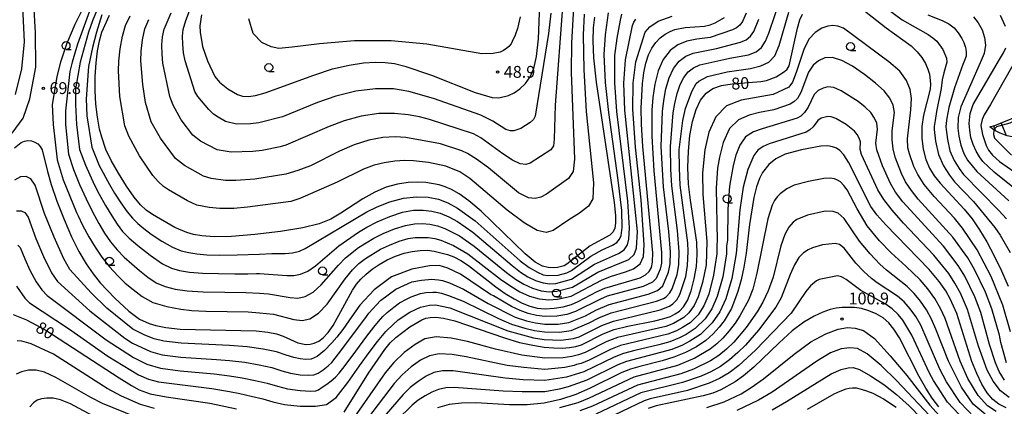
# Model space of a CAD drawing. Extents: x -4000 to -2000, y 94500 to 96001.
# Drawn here: x -3134 to -2823, y 94670 to 94792 of the extents above; entities that cross this region are included whole.
import ezdxf

# ---------------------------------------------------------------- set-up
doc = ezdxf.new("R2010")
doc.units = 0
for name, color, linetype in [('6331000', 2, 'Continuous'), ('7101000', 4, 'Continuous'), ('7102000', 2, 'Continuous'), ('7102001', 8, 'Continuous'), ('7201110', 2, 'Continuous'), ('7201121', 63, 'Continuous'), ('7201990', 2, 'Continuous'), ('7312000', 4, 'Continuous')]:
    doc.layers.add(name, color=color, linetype=linetype)
doc.styles.add('Dm_Anotation', font='txt.shx', dxfattribs={"bigfont": 'PSCDM.shx'})

# ---------------------------------------------------------------- blocks, each defined once
blk = doc.blocks.new('633100')
at = {"layer": '6331000'}
blk.add_lwpolyline([(0, -0.5), (0.67, -0.5)], dxfattribs=at)
blk.add_circle((0, 0), 0.5, dxfattribs=at)
blk = doc.blocks.new('731200')
at = {"layer": '7312000'}
blk.add_circle((0, 0), 0.15, dxfattribs=at)

msp = doc.modelspace()

# ---------------------------------------------------------------- linework, layer by layer
at = {"layer": '7101000', "flags": 128}
for points in [[(-3076.89, 94793.35), (-3077.38, 94789.84), (-3077.33, 94787.89), (-3076.54, 94783.4), (-3075, 94778.77), (-3072.65, 94773.84), (-3071.13, 94772.05), (-3068.51, 94769.92), (-3065.48, 94768.15), (-3063.87, 94767.69), (-3062.03, 94767.57), (-3059.76, 94767.87), (-3056.75, 94768.67), (-3041.37, 94774.3), (-3035.43, 94776.24), (-3030.15, 94777.5), (-3025.65, 94778.15), (-3021.9, 94778.38), (-3018.78, 94778.32), (-3015.84, 94777.93), (-3012.52, 94777.11), (-3004.13, 94774.32), (-2990.32, 94768.84), (-2984.91, 94767.22), (-2982.85, 94767.15), (-2979.8, 94767.86), (-2977.98, 94768.69), (-2976.15, 94769.96), (-2974.42, 94771.67), (-2972.91, 94773.8), (-2971.73, 94776.45), (-2970.87, 94780.19), (-2970.29, 94785.75), (-2969.33, 94810.35)], [(-2870.14, 94796.95), (-2860.32, 94789.24), (-2852.42, 94783.51), (-2850.55, 94781.7), (-2849.06, 94779.83), (-2847.92, 94777.98), (-2847.12, 94776.23), (-2846.61, 94774.57), (-2846.26, 94771.53), (-2846.42, 94769.85), (-2848.47, 94761.66), (-2849.01, 94758.08), (-2849.04, 94754.41), (-2848.59, 94750.87), (-2847.77, 94747.67), (-2846.65, 94744.94), (-2845.18, 94742.51), (-2843.28, 94740.13), (-2835.62, 94731.95), (-2833.14, 94728.84), (-2830.79, 94725.43), (-2828.48, 94721.56), (-2826.12, 94717.17), (-2823.82, 94712.42), (-2821.72, 94707.56)], [(-3031.74, 94667.73), (-3023.99, 94680.1), (-3018.87, 94687.62), (-3017.15, 94689.7), (-3015.39, 94691.37), (-3010.92, 94694.74), (-3007.21, 94696.98), (-3005.87, 94697.47), (-3004.49, 94697.71), (-3002.75, 94697.78), (-3000.28, 94697.5), (-2996.75, 94696.63), (-2981.05, 94691.23), (-2976.24, 94689.84), (-2972.1, 94688.9), (-2968.53, 94688.34), (-2965.43, 94688.06), (-2962.76, 94688.01), (-2960.47, 94688.17), (-2958.5, 94688.51), (-2956.67, 94689.09), (-2949.78, 94692.56), (-2946.3, 94693.88), (-2942.01, 94694.97), (-2933.51, 94696.63), (-2930.59, 94697.35), (-2928.55, 94698.06), (-2927, 94698.82), (-2925.64, 94699.72), (-2924.37, 94701.04), (-2923.16, 94703.12), (-2922, 94706.17), (-2921.01, 94709.88), (-2920.34, 94713.82), (-2920.09, 94717.65), (-2920.24, 94721.48), (-2922.2, 94734.75), (-2922.79, 94739.83), (-2923.02, 94745.1), (-2922.88, 94750.32), (-2922.38, 94755.24), (-2921.56, 94759.64), (-2920.42, 94763.39), (-2919, 94766.39), (-2917.28, 94768.6), (-2915.14, 94770.1), (-2912.4, 94771.05), (-2909.04, 94771.57), (-2899.97, 94772.25), (-2898.19, 94772.59), (-2895.13, 94773.81), (-2892.44, 94775.41), (-2891.58, 94776.18), (-2890.95, 94777.29), (-2888.38, 94789.16), (-2887.6, 94791.74), (-2886.79, 94793.62)], [(-3136.03, 94751.35), (-3133.89, 94753.04), (-3132.88, 94753.48), (-3131.82, 94753.65), (-3130.68, 94753.53), (-3129.56, 94753.16), (-3128.58, 94752.57), (-3127.84, 94751.79), (-3127.27, 94750.68), (-3125.58, 94743.84), (-3124.39, 94739.71), (-3122.58, 94734.44), (-3120.35, 94728.66), (-3117.96, 94723.15), (-3115.63, 94718.51), (-3113.38, 94714.71), (-3111.14, 94711.49), (-3108.88, 94708.66), (-3104.3, 94703.79), (-3099.85, 94699.73), (-3096.45, 94697.16), (-3093.45, 94695.79), (-3091.3, 94695.13), (-3088.18, 94694.51), (-3083.66, 94694.05), (-3059.55, 94693.46), (-3055.92, 94693.11), (-3053.19, 94692.56), (-3051, 94691.84), (-3046.34, 94689.73), (-3043.83, 94689.21), (-3042.54, 94689.24), (-3041.19, 94689.55), (-3039.79, 94690.21), (-3038.34, 94691.31), (-3036.82, 94692.93), (-3035.23, 94695.17), (-3029.06, 94706.33), (-3027.8, 94708.18), (-3026.44, 94709.82), (-3024.82, 94711.42), (-3022.91, 94712.99), (-3020.7, 94714.49), (-3018.18, 94715.87), (-3015.49, 94717.06), (-3012.79, 94717.98), (-3010.2, 94718.59), (-3007.75, 94718.9), (-3005.43, 94718.93), (-3003.23, 94718.7), (-2999.06, 94717.64), (-2997, 94716.82), (-2994.82, 94715.7), (-2992.41, 94714.14), (-2983.77, 94707.38), (-2980.83, 94705.32), (-2978.02, 94703.6), (-2975.41, 94702.24), (-2973.01, 94701.26), (-2970.66, 94700.66), (-2968.13, 94700.45), (-2965.32, 94700.61), (-2962.44, 94701.1), (-2959.82, 94701.83), (-2957.68, 94702.74), (-2951.74, 94705.95), (-2949.25, 94707), (-2938.15, 94710.21), (-2936.39, 94711.13), (-2935.25, 94712.22), (-2934.55, 94713.49), (-2934.17, 94715.15), (-2934.15, 94718.16), (-2937.26, 94751.79), (-2937.73, 94758.83), (-2937.85, 94763.91), (-2937.42, 94771.62), (-2936.96, 94775.05), (-2936.32, 94778.09), (-2935.49, 94780.67), (-2934.45, 94782.81), (-2933.2, 94784.58), (-2931.77, 94786.04), (-2930.22, 94787.2), (-2928.67, 94788.09), (-2927.17, 94788.71), (-2923.9, 94789.35), (-2917.75, 94789.82), (-2915.97, 94790.21), (-2914.38, 94790.8), (-2911.41, 94792.56)], [(-2952.61, 94792.57), (-2952.93, 94789.2), (-2953.07, 94785.18), (-2952.83, 94779.77), (-2952.02, 94772.11), (-2946.35, 94734.08), (-2945.95, 94729.98), (-2945.91, 94727.54), (-2946.09, 94725.91), (-2946.61, 94724.73), (-2947.66, 94723.76), (-2953.9, 94720.33), (-2961.28, 94714.53), (-2962.19, 94714), (-2964.25, 94713.47), (-2965.64, 94713.37), (-2967.22, 94713.47), (-2968.99, 94713.93), (-2971.28, 94715.19), (-2974.49, 94717.77), (-2988.4, 94731.33), (-2992.29, 94734.6), (-2995.37, 94736.75), (-2997.82, 94738.12), (-2999.82, 94739.02), (-3001.64, 94739.62), (-3005.87, 94740.36), (-3008.53, 94740.51), (-3011.54, 94740.38), (-3014.86, 94739.87), (-3018.41, 94738.88), (-3022.09, 94737.35), (-3025.82, 94735.25), (-3032.82, 94730.66), (-3035.95, 94728.82), (-3039.62, 94727.33), (-3044.76, 94726.04), (-3051.92, 94724.85), (-3059.97, 94723.88), (-3067.36, 94723.3), (-3072.89, 94723.21), (-3076.73, 94723.49), (-3079.44, 94723.97), (-3081.5, 94724.52), (-3085.25, 94726.14), (-3092.38, 94730.27), (-3094.33, 94731.65), (-3096.15, 94733.33), (-3098.16, 94735.76), (-3100.58, 94739.23), (-3103.12, 94743.29), (-3105.39, 94747.29), (-3107.07, 94750.77), (-3108.43, 94754.65), (-3109.11, 94757.27), (-3109.8, 94761.01), (-3110.29, 94765.12), (-3110.53, 94769.47), (-3110.48, 94773.9), (-3110.19, 94778.15), (-3109.71, 94781.98), (-3109.09, 94785.19), (-3108.36, 94787.85), (-3105.99, 94793.22)], [(-2818.42, 94780.59), (-2827.36, 94765.06), (-2829.28, 94761.72), (-2829.97, 94760.24), (-2830.42, 94758.35), (-2829.89, 94755.56), (-2828.67, 94752.09), (-2827.91, 94750.55), (-2826.68, 94748.96), (-2824.51, 94747.04), (-2813.68, 94739.48)], [(-2822.39, 94669.11), (-2824.69, 94670.29), (-2826.62, 94671.82), (-2828.36, 94673.89), (-2830.05, 94676.62), (-2831.68, 94679.97), (-2833.22, 94683.83), (-2837.97, 94698.93), (-2840.06, 94703.62), (-2841.46, 94706.1), (-2843.53, 94709.1), (-2846.71, 94712.9), (-2860.4, 94726.95), (-2863.31, 94730.17), (-2865.21, 94732.81), (-2872.26, 94746.8), (-2873.71, 94749.1), (-2874.93, 94750.43), (-2876.05, 94751.19), (-2877.26, 94751.69), (-2878.8, 94751.92), (-2880.95, 94751.83), (-2887.04, 94750.74), (-2892.24, 94749.29), (-2895.19, 94747.88), (-2897.39, 94746.1), (-2899.43, 94743.49), (-2900.41, 94741.58), (-2901.33, 94738.98), (-2902.16, 94735.58), (-2903.51, 94727.11), (-2904.62, 94717.99), (-2905.31, 94713.61), (-2906.2, 94709.55), (-2907.21, 94705.95), (-2909.28, 94700.52), (-2911.58, 94696.66), (-2913.1, 94694.66), (-2915, 94692.57), (-2917.4, 94690.47), (-2920.35, 94688.47), (-2923.75, 94686.66), (-2927.42, 94685.14), (-2931.21, 94683.97), (-2938.27, 94682.21), (-2941.19, 94681.33), (-2943.92, 94680.28), (-2954.14, 94675.23), (-2958.51, 94673.36), (-2963.29, 94671.8), (-2968.43, 94670.67), (-2973.86, 94670.09), (-2979.47, 94670.11), (-2990.12, 94670.73), (-2994.61, 94670.66), (-2998.58, 94670.15), (-3002.24, 94669.15)], [(-2843.64, 94669.47), (-2845.73, 94672.23), (-2847.81, 94675.38), (-2849.92, 94679.05), (-2856.12, 94691.26), (-2857.84, 94694.06), (-2859.5, 94696.06), (-2861.31, 94697.56), (-2863.43, 94698.82), (-2865.74, 94699.82), (-2868.08, 94700.52), (-2870.28, 94700.89), (-2874.26, 94700.9), (-2876.11, 94700.67), (-2878.06, 94700.22), (-2880.32, 94699.43), (-2883.07, 94698.16), (-2886.32, 94696.23), (-2890.05, 94693.43), (-2894.17, 94689.72), (-2902.19, 94682), (-2905.39, 94679.28), (-2908.06, 94677.37), (-2912.64, 94674.82), (-2915.11, 94673.82), (-2918.18, 94672.91), (-2933.02, 94669.76), (-2935.63, 94668.91)], [(-3136.43, 94698.64), (-3132.24, 94696.98), (-3126.1, 94693.67), (-3102.93, 94678.58), (-3099.02, 94676.18), (-3096.53, 94674.86), (-3093.09, 94673.59), (-3088.02, 94672.57), (-3074.25, 94670.58), (-3065.82, 94668.88)]]:
    msp.add_lwpolyline(points, dxfattribs=at)
at = {"layer": '7102000', "flags": 128}
for points in [[(-3136.78, 94755.98), (-3133.3, 94760.66), (-3131.18, 94766.84), (-3129.21, 94776.79), (-3129.35, 94787.8), (-3129.94, 94796.85), (-3130.54, 94801.98), (-3132.35, 94810.05), (-3133.26, 94819.46), (-3133.16, 94823.26), (-3132.69, 94826.41), (-3131.84, 94829.15), (-3130.07, 94833.85), (-3127.13, 94840.01), (-3126.18, 94842.72), (-3125.48, 94845.54), (-3124.67, 94851.95), (-3124.36, 94856.76), (-3123.02, 94864.33), (-3121.53, 94868.52), (-3119.13, 94872.11), (-3118.05, 94872.95)], [(-3135.71, 94768.2), (-3133.73, 94776.34), (-3132.82, 94784.79), (-3133.56, 94800.47), (-3135.15, 94808.18)], [(-3134.92, 94720.52), (-3134.19, 94719.84), (-3132.79, 94716.29), (-3131.12, 94712.7), (-3129.14, 94709.01), (-3127.37, 94706.48), (-3125.63, 94704.66), (-3107.05, 94690.6), (-3098.35, 94685.02), (-3094.17, 94682.91), (-3089.87, 94681.66), (-3083.59, 94680.8), (-3072.85, 94679.84), (-3068.03, 94679.24), (-3063.96, 94678.64), (-3059.86, 94677.83), (-3056.06, 94676.9), (-3052.86, 94675.95), (-3049.62, 94675.15), (-3045.67, 94674.66), (-3042.29, 94674.45), (-3040.74, 94674.51), (-3039.9, 94674.88), (-3038.65, 94675.65), (-3037.22, 94676.65), (-3035.84, 94677.71), (-3034.53, 94678.85), (-3033.31, 94680.12), (-3031.4, 94682.53), (-3028.02, 94687.09), (-3024.55, 94691.8), (-3022.39, 94694.64), (-3020.91, 94696.43), (-3019.47, 94697.98), (-3018.15, 94699.31), (-3016.08, 94700.97), (-3014.21, 94702.29), (-3011.81, 94703.63), (-3010.51, 94704.24), (-3009.11, 94704.78), (-3007.6, 94705.24), (-3005.88, 94705.55), (-3003.72, 94705.69), (-3002.57, 94705.67), (-3000.92, 94705.34), (-2998.77, 94704.7), (-2994.05, 94702.81), (-2982.89, 94697.38), (-2978.79, 94695.64), (-2974.58, 94694.32), (-2971.52, 94693.61), (-2968.37, 94693.18), (-2963.61, 94693.08), (-2959.92, 94693.59), (-2954.29, 94695.96), (-2951.18, 94697.58), (-2947.26, 94699.18), (-2932.91, 94702.86), (-2930.76, 94703.75), (-2929.94, 94704.28), (-2928.72, 94705.51), (-2927.99, 94706.76), (-2926.43, 94711.33), (-2925.87, 94714.35), (-2925.74, 94718.49), (-2926.3, 94725.22), (-2928.07, 94739.31), (-2928.42, 94744.6), (-2928.53, 94751.79), (-2927.66, 94762.39), (-2927.17, 94765.36), (-2926.41, 94768.45), (-2925.43, 94771.31), (-2924.3, 94773.59), (-2922.91, 94775.34), (-2921.2, 94776.64), (-2919.27, 94777.52), (-2909.71, 94779.63), (-2903.82, 94780.73), (-2901.48, 94781.65), (-2899.73, 94783.03), (-2898.46, 94785.02), (-2897.47, 94787.56), (-2891.46, 94805.42)], [(-2962.61, 94797.28), (-2965, 94764.81), (-2965.27, 94754.07), (-2965.52, 94751.96), (-2966.33, 94750.71), (-2972.9, 94746.46), (-2974.3, 94746.05), (-2976.08, 94746.28), (-2978.5, 94747.43), (-2981.53, 94749.4), (-2988.54, 94754.45), (-2990.81, 94755.7), (-3004.79, 94760.31), (-3007.88, 94761.09), (-3011.46, 94761.75), (-3015.79, 94762.21), (-3020.77, 94762.17), (-3026.31, 94761.3), (-3031.75, 94759.86), (-3036.46, 94758.1), (-3050.14, 94752.14), (-3051.96, 94751.61), (-3057.67, 94750.53), (-3060.67, 94750.16), (-3067.53, 94749.91), (-3071.88, 94750.7), (-3077.14, 94753.46), (-3079.56, 94755.28), (-3083.26, 94760.17), (-3085.8, 94764.84), (-3086.84, 94767.58), (-3089.06, 94778.09), (-3089.34, 94780.98), (-3089.42, 94783.9), (-3089.23, 94786.39), (-3088.66, 94788.81), (-3086.45, 94793.95)], [(-2966.42, 94793.92), (-2967.15, 94787.45), (-2971.32, 94761.36), (-2971.85, 94760.25), (-2972.88, 94759.38), (-2975.91, 94757.44), (-2978.04, 94756.72), (-2979.17, 94756.69), (-2980.6, 94757.16), (-2984.72, 94759.76), (-2988.52, 94761.6), (-3003.48, 94766.9), (-3011.29, 94769.16), (-3016.1, 94769.95), (-3021.84, 94769.99), (-3028.08, 94769.24), (-3034.36, 94767.63), (-3040.18, 94765.63), (-3051.24, 94761.12), (-3058.71, 94759.2), (-3061.35, 94758.87), (-3065.74, 94758.81), (-3069.24, 94759.68), (-3071.62, 94761), (-3073.02, 94761.99), (-3074.57, 94763.4), (-3077.98, 94767.55), (-3078.93, 94769.17), (-3081.99, 94778.86), (-3082.51, 94781.35), (-3082.81, 94784.06), (-3082.87, 94786.65), (-3082.65, 94788.76), (-3081.83, 94791.6), (-3079.51, 94797.67)], [(-2904.54, 94793.9), (-2905.8, 94791.21), (-2906.63, 94790.14), (-2907.65, 94789.3), (-2908.89, 94788.63), (-2915.94, 94786.21), (-2920.19, 94785.66), (-2923.36, 94785.05), (-2926.2, 94783.93), (-2928.68, 94782.07), (-2930.79, 94779.24), (-2932.43, 94775.65), (-2933.48, 94771.49), (-2934.09, 94767.19), (-2934.38, 94763.19), (-2934.4, 94755.01), (-2933.82, 94744.1), (-2931.34, 94718.27), (-2931.4, 94714.89), (-2931.8, 94713.02), (-2933.07, 94709.98), (-2934.24, 94708.85), (-2937.22, 94707.5), (-2948.58, 94704.39), (-2950.65, 94703.54), (-2958.57, 94699.59), (-2961.34, 94698.67), (-2964.46, 94698.15), (-2968.21, 94698.03), (-2970.95, 94698.31), (-2973.53, 94698.95), (-2976.09, 94699.91), (-2978.84, 94701.2), (-2984.49, 94704.51), (-2985.41, 94704.92), (-2994.96, 94711.38), (-2998.97, 94713.34), (-3001.64, 94714.09), (-3004.74, 94714.02), (-3010.35, 94712.96), (-3016.77, 94710.56), (-3022.3, 94706.45), (-3026.77, 94701.63), (-3029.29, 94697.98), (-3032.16, 94693.93), (-3034.02, 94691.5), (-3035.69, 94689.65), (-3037.97, 94687.31), (-3040.32, 94685.33), (-3042.2, 94684.54), (-3043.9, 94684.46), (-3045.7, 94684.59), (-3047.71, 94685.02), (-3050.07, 94685.84), (-3053.15, 94686.82), (-3057.36, 94687.73), (-3062.41, 94688.45), (-3068.03, 94688.88), (-3083.27, 94689.62), (-3088.75, 94690.23), (-3091.81, 94690.97), (-3094.82, 94692.12), (-3098.55, 94693.97), (-3106.82, 94700.66), (-3111.79, 94705.45), (-3118.47, 94712.85), (-3120.37, 94716.24), (-3123.44, 94723.05), (-3126.47, 94730.53), (-3129.51, 94739.54), (-3130.84, 94741.49), (-3132.33, 94742.23), (-3134.08, 94742.17), (-3135.99, 94741.12)], [(-3135.41, 94707.64), (-3132.74, 94703.79), (-3131.27, 94702.33), (-3118.89, 94694.26), (-3106.44, 94685.49), (-3096.77, 94679.6), (-3093.6, 94678.24), (-3090.43, 94677.37), (-3073.55, 94675.21), (-3068.03, 94674.32), (-3064.73, 94673.7), (-3061.12, 94672.87), (-3057.51, 94671.94), (-3054.26, 94671.01), (-3050.57, 94670.21), (-3045.66, 94669.69), (-3040.83, 94669.64), (-3037.36, 94670.24), (-3034.26, 94672.43), (-3030.54, 94677.11), (-3026.84, 94682.46), (-3023.83, 94686.64), (-3021.18, 94690.09), (-3018.56, 94693.26), (-3018.15, 94693.74), (-3014.65, 94696.91), (-3011.02, 94699.42), (-3007.58, 94700.92), (-3004.72, 94701.62), (-3002.82, 94701.73), (-2998.31, 94700.7), (-2979.92, 94693.43), (-2971.81, 94691.26), (-2968.45, 94690.76), (-2963.18, 94690.55), (-2959.21, 94691.05), (-2957.37, 94691.62), (-2950.26, 94695.15), (-2946.6, 94696.57), (-2931.75, 94700.1), (-2928.88, 94701.29), (-2927.79, 94702), (-2926.54, 94703.28), (-2925.57, 94704.94), (-2923.72, 94710.61), (-2923.1, 94714.09), (-2922.94, 94718.6), (-2923.05, 94721.27), (-2925.43, 94739.57), (-2925.72, 94744.85), (-2925.74, 94750.69), (-2924.67, 94759.96), (-2923.76, 94763.73), (-2921.82, 94769.09), (-2920.37, 94771.69), (-2919.59, 94772.39), (-2916.83, 94773.86), (-2910.55, 94775.32), (-2903.24, 94776.44), (-2899.92, 94777.24), (-2897.4, 94778.38), (-2895.53, 94780.35), (-2894.17, 94783.65), (-2891.09, 94794.17)], [(-3114.52, 94795.2), (-3116.88, 94790.32), (-3119.57, 94784.12), (-3121.41, 94778.42), (-3122.57, 94773.92), (-3124.09, 94764.87), (-3123.75, 94758.65), (-3122.47, 94747.49), (-3120.59, 94741.22), (-3116.43, 94730.86), (-3115.92, 94729.83), (-3114.46, 94726.9), (-3112.51, 94723.22), (-3110.54, 94719.92), (-3108.39, 94716.81), (-3105.91, 94713.72), (-3103.35, 94710.9), (-3100.96, 94708.59), (-3098.49, 94706.5), (-3095.68, 94704.35), (-3092.23, 94702.46), (-3087.84, 94701.12), (-3083.42, 94700.3), (-3079.87, 94699.9), (-3075.53, 94699.74), (-3068.73, 94699.61), (-3062.15, 94699.45), (-3058.47, 94699.22), (-3054.1, 94698.72), (-3047.67, 94697.02), (-3045.06, 94696.74), (-3042.57, 94697.3), (-3039.9, 94699.03), (-3037.08, 94701.92), (-3031.4, 94709.93), (-3029.11, 94712.71), (-3027.05, 94714.72), (-3024.99, 94716.37), (-3020.24, 94719.27), (-3017.43, 94720.61), (-3014.35, 94721.77), (-3011.47, 94722.62), (-3009.25, 94723.02), (-3005.17, 94723), (-3003.06, 94722.7), (-3001.16, 94722.17), (-2997.19, 94720.5), (-2992.64, 94717.87), (-2982.25, 94709.84), (-2979.07, 94707.57), (-2976.16, 94705.85), (-2973.11, 94704.46), (-2970.02, 94703.56), (-2966.98, 94703.32), (-2964.22, 94703.51), (-2959.95, 94704.43), (-2950.36, 94709.53), (-2947.48, 94710.68), (-2942.77, 94712.09), (-2940.21, 94713.12), (-2938.11, 94714.71), (-2937.05, 94717.02), (-2936.84, 94720.68), (-2937.8, 94734.93), (-2939.57, 94751.56), (-2940.4, 94763.54), (-2940.34, 94771.72), (-2939.54, 94778.49), (-2936.58, 94787.89), (-2935.05, 94789.57), (-2932.4, 94791.4), (-2927.98, 94792.89)], [(-3111.91, 94795.71), (-3116.09, 94784.14), (-3117.79, 94778.42), (-3118.5, 94775.42), (-3119.87, 94763.06), (-3119.87, 94758.65), (-3118.97, 94749.27), (-3117.38, 94744.43), (-3115.41, 94739.78), (-3113.37, 94735.18), (-3111.33, 94731.05), (-3109.37, 94727.42), (-3107.53, 94724.32), (-3105.65, 94721.6), (-3103.55, 94719.11), (-3101.3, 94716.8), (-3098.94, 94714.64), (-3096.46, 94712.55), (-3093.86, 94710.46), (-3091.15, 94708.67), (-3088.35, 94707.45), (-3085.19, 94706.64), (-3081.37, 94706.1), (-3076.32, 94705.78), (-3069.45, 94705.65), (-3062.81, 94705.55), (-3058.47, 94705.36), (-3055.68, 94705.14), (-3048.78, 94703.97), (-3046.35, 94703.84), (-3044.05, 94704.33), (-3041.58, 94705.71), (-3038.96, 94707.97), (-3033.5, 94714.28), (-3031.28, 94716.55), (-3027.22, 94719.79), (-3022.4, 94722.77), (-3019.37, 94724.29), (-3015.85, 94725.72), (-3012.38, 94726.8), (-3009.53, 94727.29), (-3007.03, 94727.36), (-3004.59, 94727.17), (-3002.2, 94726.68), (-2999.88, 94725.83), (-2995.31, 94723.46), (-2990.59, 94720.27), (-2980.43, 94711.96), (-2977.53, 94709.8), (-2974.92, 94708.21), (-2972.16, 94706.93), (-2969.42, 94706.09), (-2966.86, 94705.85), (-2964.48, 94706.01), (-2959.49, 94707.24), (-2951.48, 94712.07), (-2941.73, 94716.04), (-2940.04, 94717.57), (-2939.27, 94719.66), (-2938.98, 94724.83), (-2942.95, 94763.18), (-2943.26, 94771.81), (-2942.75, 94779.15), (-2940.53, 94789.97), (-2940.13, 94791.02), (-2939.46, 94792.04)], [(-3109.84, 94795.05), (-3111.36, 94791.48), (-3112.62, 94787.91), (-3115.2, 94778.42), (-3116.69, 94769.99), (-3116.7, 94765.01), (-3116.43, 94758.65), (-3115.4, 94750.83), (-3113.59, 94745.81), (-3110.77, 94739.78), (-3109.19, 94736.64), (-3107.25, 94733.14), (-3105.26, 94729.81), (-3103.54, 94727.17), (-3101.8, 94724.93), (-3099.77, 94722.82), (-3097, 94720.43), (-3093.08, 94717.37), (-3089.15, 94714.65), (-3086.37, 94713.25), (-3083.83, 94712.59), (-3080.62, 94712.07), (-3076.55, 94711.71), (-3071.46, 94711.55), (-3066.35, 94711.5), (-3062.22, 94711.54), (-3059.46, 94711.59), (-3058.47, 94711.6), (-3049.9, 94710.93), (-3047.64, 94710.93), (-3045.53, 94711.36), (-3043.27, 94712.38), (-3040.84, 94714.02), (-3033.45, 94720.39), (-3027.2, 94724.66), (-3024.55, 94726.27), (-3021.32, 94727.97), (-3017.34, 94729.67), (-3013.29, 94730.99), (-3009.81, 94731.57), (-3006.76, 94731.61), (-3004, 94731.34), (-3001.35, 94730.67), (-2998.6, 94729.49), (-2995.92, 94728.01), (-2991.02, 94724.65), (-2978.62, 94714.08), (-2975.98, 94712.03), (-2973.68, 94710.57), (-2971.21, 94709.4), (-2968.82, 94708.63), (-2966.74, 94708.38), (-2964.83, 94708.48), (-2959.86, 94709.78), (-2952.59, 94714.6), (-2944.94, 94717.95), (-2943.18, 94719.08), (-2942.16, 94720.62), (-2941.67, 94722.44), (-2941.47, 94726.07), (-2942.07, 94734.5), (-2945.5, 94762.82), (-2946.18, 94771.91), (-2946.08, 94780.5), (-2945.42, 94785.94), (-2944.38, 94791.64), (-2943.88, 94793.57)], [(-3108.35, 94793.34), (-3110.08, 94787.9), (-3111.38, 94783.06), (-3112.61, 94777.08), (-3113.38, 94766.82), (-3113.08, 94761.39), (-3111.51, 94751.54), (-3109.19, 94745.77), (-3105.97, 94739.78), (-3104.35, 94736.99), (-3102.39, 94733.94), (-3100.38, 94731.12), (-3098.64, 94729.05), (-3096.97, 94727.38), (-3095.14, 94725.78), (-3092.76, 94724.01), (-3089.45, 94721.83), (-3086.02, 94719.88), (-3083.29, 94718.8), (-3080.87, 94718.23), (-3078.33, 94717.82), (-3075.2, 94717.55), (-3071.03, 94717.44), (-3065.54, 94717.5), (-3058.47, 94717.74), (-3054.63, 94717.9), (-3050.4, 94717.88), (-3048.12, 94718.15), (-3045.9, 94718.69), (-3044.11, 94719.49), (-3024.58, 94731.05), (-3021.29, 94732.72), (-3017.26, 94734.28), (-3012.97, 94735.42), (-3008.9, 94735.86), (-3005.18, 94735.71), (-3001.92, 94735.09), (-2998.9, 94733.97), (-2995.89, 94732.3), (-2990.29, 94728.27), (-2976.02, 94715.62), (-2973.18, 94713.55), (-2970.64, 94711.99), (-2968.84, 94711.23), (-2967.32, 94710.97), (-2964, 94711.07), (-2961.28, 94711.85), (-2959.82, 94712.59), (-2953.71, 94717.13), (-2950.13, 94719.07), (-2946.89, 94720.52), (-2945.53, 94721.37), (-2944.65, 94722.43), (-2944.14, 94723.62), (-2943.78, 94726.14), (-2943.94, 94731.48), (-2945.09, 94741.13), (-2948.04, 94762.45), (-2949.1, 94772.01), (-2949.47, 94780.8), (-2949.11, 94787.04), (-2948.1, 94794)], [(-2955.86, 94793.52), (-2956.14, 94787.05), (-2955.95, 94775.98), (-2955.24, 94762.83), (-2952.92, 94740.21), (-2953.04, 94735.23), (-2954.46, 94732.84), (-2957.34, 94730.62), (-2960.65, 94728.56), (-2965.68, 94725.17), (-2967.9, 94724.51), (-2970.72, 94725.15), (-2974.85, 94727.61), (-2980.14, 94731.61), (-2992.03, 94741.58), (-2995.13, 94743.73), (-2999.62, 94745.5), (-3005.07, 94746.73), (-3009.76, 94747.26), (-3012.5, 94747.29), (-3015.69, 94747.09), (-3019.04, 94746.62), (-3022.27, 94745.84), (-3025.62, 94744.61), (-3034, 94740.43), (-3045.79, 94735.26), (-3048.65, 94734.31), (-3062.35, 94732.52), (-3066.66, 94732.18), (-3071.1, 94732.11), (-3074.48, 94732.42), (-3078.29, 94733.25), (-3081.3, 94734.55), (-3087.3, 94738), (-3088.86, 94739.1), (-3090.62, 94740.65), (-3092.23, 94742.59), (-3096.49, 94748.83), (-3099.88, 94755.02), (-3101.14, 94758.31), (-3102.68, 94767.55), (-3103.11, 94775.63), (-3102.99, 94778.7), (-3102.57, 94782.62), (-3101.86, 94786.63), (-3100.89, 94789.96), (-3099.38, 94793.06)], [(-2959.25, 94795.62), (-2959.85, 94784.53), (-2959.92, 94775.28), (-2958.89, 94747.7), (-2959.35, 94743.84), (-2960.83, 94741.59), (-2967.72, 94736.72), (-2969.55, 94735.73), (-2971.32, 94735.33), (-2973.47, 94735.51), (-2976.57, 94737.07), (-2986.07, 94744.96), (-2989.89, 94747.77), (-2992.7, 94749.49), (-2994.56, 94750.41), (-3001.32, 94752.57), (-3012.25, 94754.64), (-3015.57, 94754.84), (-3019.55, 94754.55), (-3023.95, 94753.7), (-3028.55, 94752.22), (-3033.25, 94750.24), (-3042.41, 94745.67), (-3046.39, 94744.16), (-3050.14, 94742.99), (-3059.99, 94741.46), (-3065.96, 94741.05), (-3069.31, 94741.01), (-3073.85, 94741.64), (-3076.18, 94742.39), (-3082.22, 94745.73), (-3085.09, 94747.96), (-3089.85, 94754.38), (-3092.78, 94759.51), (-3094.54, 94765.7), (-3095.43, 94771.29), (-3096.01, 94778.82), (-3095.97, 94781.86), (-3095.55, 94785.41), (-3094.75, 94788.93), (-3093.56, 94791.91)], [(-2860.06, 94795.34), (-2855.2, 94791.77), (-2847.05, 94787.11), (-2845.53, 94786.09), (-2844.32, 94784.99), (-2842.44, 94782.4), (-2841.28, 94779.67), (-2841.15, 94778.45), (-2842.03, 94775.07), (-2842.59, 94772.83), (-2842.96, 94770.04), (-2844.39, 94762.85), (-2844.86, 94759.98), (-2845.09, 94758.07), (-2845.08, 94757.12), (-2844.68, 94753.41), (-2843.75, 94749.19), (-2842.16, 94745.59), (-2840.33, 94742.68), (-2838.67, 94740.58), (-2832.7, 94734.32), (-2825.96, 94726.17), (-2824.29, 94723.76), (-2821.12, 94718.24)], [(-3135.35, 94731.4), (-3133.87, 94731.44), (-3132.69, 94730.88), (-3131.69, 94729.41), (-3129.28, 94722.63), (-3126.86, 94716.98), (-3124.3, 94711.8), (-3122.44, 94709.09), (-3112.17, 94699.8), (-3101.12, 94691.17), (-3098.7, 94689.61), (-3092.99, 94686.94), (-3089.31, 94685.94), (-3083.43, 94685.21), (-3072.16, 94684.47), (-3068.03, 94684.11), (-3063.19, 94683.56), (-3058.61, 94682.78), (-3054.6, 94681.86), (-3051.46, 94680.89), (-3048.67, 94680.08), (-3045.69, 94679.62), (-3043.07, 94679.48), (-3041.36, 94679.61), (-3039.97, 94680.14), (-3038.34, 94681.17), (-3036.79, 94682.38), (-3035.68, 94683.42), (-3032.48, 94687.53), (-3024.7, 94697.98), (-3023.9, 94699.06), (-3020.2, 94703.12), (-3015.39, 94706.6), (-3010.29, 94708.99), (-3007.24, 94709.54), (-3004.03, 94709.76), (-3003.03, 94709.73), (-3001.92, 94709.59), (-3000.68, 94709.34), (-2998.46, 94708.66), (-2994.04, 94706.69), (-2986.23, 94702.12), (-2977.66, 94697.84), (-2974.05, 94696.63), (-2971.23, 94695.96), (-2968.29, 94695.6), (-2964.03, 94695.62), (-2960.63, 94696.13), (-2955.42, 94698.22), (-2952.09, 94700), (-2947.92, 94701.78), (-2935.63, 94705.05), (-2932.64, 94706.21), (-2930.9, 94707.75), (-2929.13, 94712.05), (-2928.64, 94714.62), (-2928.54, 94718.38), (-2929.07, 94724.88), (-2930.72, 94739.04), (-2931.43, 94751.78), (-2931.02, 94762.79), (-2930.63, 94766.28), (-2929.95, 94769.97), (-2928.93, 94773.48), (-2927.55, 94776.41), (-2925.8, 94778.71), (-2923.7, 94780.29), (-2921.32, 94781.29), (-2913.95, 94782.69), (-2906.35, 94784.68), (-2904.56, 94785.48), (-2903.18, 94786.59), (-2902.13, 94788.11), (-2900.59, 94792.04)], [(-2976.1, 94792.77), (-2976.95, 94789.06), (-2977.7, 94786.92), (-2978.55, 94784.96), (-2978.97, 94784.17), (-2979.67, 94783.35), (-2980.31, 94782.8), (-2981.39, 94782.09), (-2982.4, 94781.52), (-2984.66, 94781.18), (-2988.17, 94781.08), (-3005.63, 94784.14), (-3016.85, 94785.11), (-3028.51, 94785.19), (-3039.58, 94784.22), (-3048.17, 94783.09), (-3052.43, 94782.72), (-3054.82, 94783.21), (-3057.81, 94784.66), (-3060.47, 94787.5), (-3061.86, 94792.14)], [(-2847.1, 94793.38), (-2842.62, 94791.6), (-2840.45, 94790.49), (-2838.83, 94789.22), (-2837.54, 94787.71), (-2836.38, 94785.86), (-2835.77, 94784.57), (-2835.3, 94783.31), (-2835.08, 94782.5), (-2834.98, 94781.5), (-2835.01, 94780.3), (-2835.71, 94778.4), (-2836.06, 94777.68), (-2838.67, 94770.24), (-2840.46, 94764.02), (-2841.11, 94760.7), (-2841.31, 94759.17), (-2841.39, 94757.97), (-2841.36, 94757.12), (-2840.96, 94753.94), (-2840.13, 94750.36), (-2838.8, 94747.27), (-2837.26, 94744.76), (-2835.85, 94742.91), (-2824.67, 94731.52), (-2822.29, 94728.85)], [(-2832.66, 94792.73), (-2831.19, 94790.81), (-2829.99, 94788.6), (-2829.17, 94786.24), (-2828.9, 94783.76), (-2829.33, 94781.16), (-2830.56, 94778.17), (-2836.74, 94764.28), (-2837.58, 94760.86), (-2837.62, 94757.55), (-2837.36, 94754.98), (-2836.71, 94752.16), (-2835.75, 94749.5), (-2834.57, 94747.38), (-2831.61, 94743.81), (-2821.47, 94734.52)], [(-2822.59, 94789.68), (-2824.12, 94793.19)], [(-2821.02, 94693.14), (-2823.42, 94701.62), (-2827.07, 94710.66), (-2831.49, 94719.07), (-2836.16, 94725.98), (-2838.73, 94729.08), (-2845.18, 94735.89), (-2848.28, 94739.71), (-2850.3, 94742.88), (-2851.57, 94745.47), (-2852.95, 94749.4), (-2853.45, 94751.32), (-2853.6, 94754.12), (-2852.47, 94763.38), (-2852.26, 94766.87), (-2852.67, 94769.74), (-2853.85, 94772.6), (-2856.04, 94775.51), (-2859.45, 94778.54), (-2873.78, 94789.19), (-2875.57, 94789.79), (-2877.14, 94789.95), (-2878.76, 94789.76), (-2880.66, 94789.19), (-2882.79, 94787.79), (-2884.71, 94785.82), (-2886.2, 94782.7), (-2888.76, 94775.11), (-2889.98, 94772.03), (-2891.12, 94770.55), (-2896.09, 94768.23), (-2906.14, 94766.34), (-2910.76, 94764.61), (-2914.15, 94761.1), (-2916.41, 94756.31), (-2917.62, 94750.73), (-2918.45, 94743.4), (-2918.3, 94736.55), (-2917, 94721.69), (-2917.29, 94714.39), (-2918.36, 94708.75), (-2919.77, 94704.28), (-2921.06, 94701.53), (-2922.72, 94699.15), (-2924.26, 94697.69), (-2927.59, 94695.78), (-2929.96, 94694.9), (-2945.32, 94691.35), (-2948.63, 94690.1), (-2955.47, 94686.66), (-2957.63, 94685.86), (-2959.74, 94685.36), (-2962.51, 94684.96), (-2968.26, 94684.81), (-2975.51, 94685.81), (-2983.88, 94687.69), (-2992.77, 94690.1), (-2997.9, 94691.19), (-3002.69, 94691.63), (-3006.25, 94690.91), (-3009.33, 94689.2), (-3012.71, 94686.62), (-3015.99, 94683.52), (-3018.75, 94680.22), (-3028.52, 94666.3)], [(-2817.07, 94736.31), (-2826.11, 94743.67), (-2829.71, 94747.04), (-2830.8, 94748.48), (-2831.86, 94750.3), (-2832.79, 94752.39), (-2833.48, 94754.64), (-2833.9, 94756.89), (-2834.02, 94758.99), (-2833.73, 94762.2), (-2832.84, 94765.01), (-2824.43, 94779.28), (-2823.17, 94781.34), (-2822.48, 94782.94)], [(-2822.25, 94683.35), (-2824.06, 94689.79), (-2824.49, 94692.11), (-2826.89, 94700.45), (-2828.88, 94705.69), (-2832.34, 94712.87), (-2834.5, 94716.57), (-2839.18, 94723.12), (-2850.16, 94735.09), (-2852.34, 94737.86), (-2854.17, 94740.62), (-2855.51, 94743.26), (-2857.45, 94748.39), (-2858.11, 94751.03), (-2858.42, 94753.8), (-2858.39, 94756.69), (-2857.72, 94762.51), (-2858.07, 94764.86), (-2859.12, 94767.02), (-2860.97, 94769.29), (-2863.65, 94771.77), (-2867.18, 94774.53), (-2870.96, 94777.09), (-2874.35, 94778.95), (-2877.3, 94779.89), (-2879.71, 94779.74), (-2881.71, 94778.81), (-2883.4, 94777.41), (-2884.86, 94775.23), (-2887.31, 94768.8), (-2888.38, 94766.92), (-2889.47, 94765.85), (-2890.65, 94765.13), (-2895.85, 94763.32), (-2900.38, 94762.48), (-2903.68, 94761.64), (-2907.01, 94760.12), (-2909.9, 94757.42), (-2911.87, 94753.01), (-2913.07, 94748.36), (-2913.64, 94744.93), (-2914.05, 94738.59), (-2913.77, 94721.9), (-2913.92, 94720.69), (-2913.9, 94717.78), (-2914.87, 94711.04), (-2916.44, 94705.09), (-2917.98, 94701.43), (-2919.81, 94698.58), (-2922.34, 94696.02), (-2924.69, 94694.49), (-2926.63, 94693.5), (-2929.32, 94692.46), (-2944.35, 94688.82), (-2947.47, 94687.63), (-2954.26, 94684.24), (-2956.76, 94683.2), (-2958.21, 94682.88), (-2959, 94682.54), (-2961.98, 94681.91), (-2968.26, 94681.29), (-2974.9, 94681.86), (-2980.2, 94682.57), (-2993.14, 94685.23), (-2997.57, 94685.99), (-3001.65, 94686.24), (-3004.79, 94685.6), (-3007.55, 94684.17), (-3010.53, 94682.06), (-3013.42, 94679.53), (-3015.92, 94676.81), (-3024.31, 94665.81)], [(-2822.89, 94677.89), (-2824.55, 94680.59), (-2825.74, 94683.38), (-2827.58, 94689.21), (-2830.36, 94699.28), (-2832.24, 94704.24), (-2835.45, 94710.71), (-2837.51, 94714.08), (-2842.2, 94720.25), (-2855.04, 94734.24), (-2857.31, 94737.27), (-2858.94, 94740.04), (-2861.48, 94745.68), (-2863.27, 94750.68), (-2863.56, 94752.77), (-2863.05, 94757.23), (-2863.3, 94759.07), (-2864.03, 94760.75), (-2865.2, 94762.44), (-2866.9, 94764.16), (-2869.21, 94765.94), (-2874.51, 94769.31), (-2876.9, 94770.4), (-2878.73, 94770.59), (-2880.26, 94770.17), (-2881.78, 94769.44), (-2883.11, 94768.2), (-2885, 94764.14), (-2886.09, 94762.47), (-2887.29, 94761.28), (-2888.49, 94760.65), (-2899.48, 94757.33), (-2902.24, 94756.36), (-2904.79, 94754.76), (-2906.59, 94752.16), (-2907.83, 94749.01), (-2908.72, 94745.77), (-2909.85, 94739.23), (-2910.41, 94731.92), (-2910.53, 94722.11), (-2910.76, 94720.29), (-2910.81, 94717.85), (-2911.98, 94710.54), (-2913.72, 94704.37), (-2915.43, 94700.47), (-2917.57, 94697.27), (-2920.7, 94694.17), (-2923.54, 94692.33), (-2925.67, 94691.22), (-2928.69, 94690.02), (-2932.19, 94689.02), (-2939.77, 94687.31), (-2943.37, 94686.3), (-2946.32, 94685.17), (-2955.89, 94680.54), (-2961.46, 94678.85), (-2968.26, 94677.77), (-2975.17, 94678.01), (-2980.81, 94678.5), (-2997.25, 94680.8), (-3000.62, 94680.86), (-3003.33, 94680.28), (-3005.78, 94679.14), (-3008.35, 94677.51), (-3010.86, 94675.54), (-3013.08, 94673.4), (-3020.49, 94664.81)], [(-2821.44, 94672.46), (-2824.17, 94674.56), (-2826.48, 94677.56), (-2828.34, 94681.02), (-2831.09, 94688.63), (-2834.56, 94700.2), (-2836.81, 94705.38), (-2838.56, 94708.56), (-2840.52, 94711.59), (-2845.23, 94717.39), (-2854.81, 94727.5), (-2858.46, 94731.59), (-2861.06, 94734.96), (-2862.92, 94738.07), (-2868.06, 94749.18), (-2868.53, 94750.76), (-2868.46, 94753.25), (-2868.81, 94754.42), (-2869.47, 94755.56), (-2870.35, 94756.63), (-2872.93, 94758.69), (-2876.27, 94760.56), (-2877.75, 94761.15), (-2878.76, 94761.26), (-2880.83, 94760.66), (-2881.94, 94760.01), (-2883.41, 94757.92), (-2884.42, 94757.02), (-2885.63, 94756.32), (-2897.27, 94752.59), (-2899.2, 94751.74), (-2900.91, 94750.57), (-2902.17, 94748.9), (-2904.07, 94744.51), (-2905.57, 94738.9), (-2906.61, 94731.7), (-2907.72, 94717.92), (-2909.09, 94710.05), (-2910.99, 94703.64), (-2912.89, 94699.5), (-2915.34, 94695.97), (-2919.05, 94692.32), (-2922.38, 94690.17), (-2924.71, 94688.94), (-2928.06, 94687.58), (-2942.39, 94683.77), (-2945.16, 94682.7), (-2955.02, 94677.89), (-2960.94, 94675.8), (-2963.72, 94675.05), (-2968.26, 94674.24), (-2975.45, 94674.16), (-2981.42, 94674.42), (-2996.92, 94675.6), (-2999.58, 94675.48), (-3001.87, 94674.97), (-3004, 94674.11), (-3006.17, 94672.95), (-3008.29, 94671.55), (-3010.25, 94670), (-3015.05, 94665.25)], [(-2826.28, 94757.06), (-2826.39, 94755.53), (-2826.06, 94754.37), (-2820.63, 94748.98)], [(-2825.55, 94667.97), (-2828.28, 94669.75), (-2831.25, 94673.06), (-2834.49, 94678.42), (-2836.86, 94683.93), (-2841.7, 94697.33), (-2843.17, 94700.54), (-2844.96, 94703.67), (-2847.18, 94706.76), (-2849.58, 94709.59), (-2854.04, 94713.95), (-2858.68, 94718.12), (-2862.38, 94721.93), (-2866.29, 94726.71), (-2869.49, 94732.04), (-2872.63, 94738.03), (-2873.72, 94739.46), (-2874.8, 94740.53), (-2875.7, 94741.13), (-2876.66, 94741.53), (-2877.98, 94741.7), (-2879.98, 94741.6), (-2884.86, 94740.73), (-2889.4, 94739.48), (-2891.77, 94738.34), (-2893.86, 94736.8), (-2894.8, 94735.83), (-2895.61, 94734.68), (-2896.4, 94733.15), (-2897.73, 94728.9), (-2901.19, 94711.75), (-2902.53, 94706.64), (-2903.89, 94703.13), (-2906.58, 94698.22), (-2908.08, 94695.93), (-2909.95, 94693.47), (-2911.96, 94691.16), (-2913.88, 94689.32), (-2915.95, 94687.73), (-2920.87, 94684.83), (-2926.35, 94682.52), (-2940.1, 94678.84), (-2954.25, 94672.2), (-2957.86, 94670.77), (-2963.64, 94669.12)], [(-2829.05, 94667.18), (-2832.75, 94670.27), (-2836.53, 94675.7), (-2840.64, 94683.94), (-2844.56, 94694.02), (-2845.95, 94697.2), (-2847.58, 94700.17), (-2849.42, 94702.89), (-2851.46, 94705.33), (-2853.68, 94707.53), (-2860.19, 94712.67), (-2862.28, 94714.58), (-2865.4, 94717.85), (-2868.7, 94721.82), (-2873.56, 94729.03), (-2875.44, 94730.66), (-2877.04, 94731.25), (-2879.63, 94731.28), (-2885.22, 94730.09), (-2888.55, 94728.63), (-2889.68, 94727.82), (-2891.11, 94726.29), (-2892.41, 94723.88), (-2893.63, 94720.36), (-2896.1, 94710.45), (-2897.6, 94706.16), (-2899.28, 94702.54), (-2901.1, 94699.51), (-2904.64, 94694.51), (-2908.53, 94689.93), (-2910.83, 94687.71), (-2913.26, 94685.73), (-2915.86, 94684), (-2921.21, 94681.36), (-2925.27, 94679.9), (-2939.01, 94676.35), (-2953.17, 94669.68), (-2957.2, 94668.18)], [(-2832.45, 94666.19), (-2836.92, 94670.86), (-2841.28, 94677.35), (-2843.38, 94681.37), (-2849.39, 94695.26), (-2850.97, 94697.99), (-2852.75, 94700.48), (-2854.64, 94702.6), (-2856.74, 94704.45), (-2863.19, 94708.68), (-2864.95, 94710), (-2867.37, 94712.21), (-2869.89, 94714.87), (-2873.6, 94719.66), (-2875.04, 94720.73), (-2876.43, 94721.09), (-2880.49, 94720.7), (-2883.66, 94719.76), (-2884.98, 94719.12), (-2886.44, 94718.17), (-2887.93, 94716.66), (-2889.33, 94714.35), (-2890.7, 94711.3), (-2893.5, 94703.88), (-2895.16, 94700.96), (-2900.66, 94693.67), (-2904.8, 94688.98), (-2907.19, 94686.6), (-2909.82, 94684.31), (-2912.71, 94682.24), (-2915.73, 94680.49), (-2918.79, 94679.18), (-2924.77, 94677.16), (-2937.92, 94673.85), (-2952.1, 94667.16)], [(-2835.38, 94665.17), (-2840.92, 94670.9), (-2845.3, 94677.79), (-2846.62, 94680.14), (-2852.23, 94692.11), (-2855.01, 94696.85), (-2856.51, 94698.65), (-2858.44, 94700.41), (-2860.61, 94702), (-2868.32, 94706.2), (-2873, 94709.73), (-2874.39, 94710.55), (-2875.74, 94710.85), (-2881.48, 94709.75), (-2882.39, 94709.31), (-2884.2, 94707.73), (-2885.74, 94705.9), (-2890.41, 94699.02), (-2901.6, 94687.32), (-2906.9, 94682.5), (-2909.95, 94680.21), (-2913.04, 94678.37), (-2916.25, 94676.89), (-2923.12, 94674.66), (-2934.96, 94671.96), (-2936.83, 94671.36), (-2951.02, 94664.64)], [(-2917.08, 94669.28), (-2911.59, 94671.08), (-2906.21, 94673.61), (-2902.97, 94675.56), (-2899.11, 94678.32), (-2889.38, 94686.07), (-2884.1, 94689.99), (-2879.4, 94692.55), (-2875.49, 94693.97), (-2872.57, 94694.5), (-2870.09, 94694.3), (-2867.49, 94693.55), (-2864.04, 94691.06), (-2859, 94685.6), (-2853.82, 94679.32), (-2846.5, 94670.02), (-2842.51, 94665.59)], [(-3091.72, 94668.97), (-3096.18, 94670.23), (-3102.19, 94672.85), (-3106.68, 94675.28), (-3123.71, 94686.09), (-3130.7, 94689.37), (-3133.74, 94690.24), (-3135.19, 94690.36)], [(-2839.52, 94659.19), (-2857.07, 94677.82), (-2861.89, 94682.48), (-2866.35, 94686.25), (-2869.34, 94687.85), (-2871.77, 94688.09), (-2874.53, 94687.76), (-2877.92, 94686.49), (-2882.27, 94683.93), (-2896.32, 94674.1), (-2900.72, 94671.54), (-2907.59, 94668.3)], [(-2896.35, 94668.55), (-2891.81, 94671.1), (-2877.73, 94679.87), (-2874.56, 94681.26), (-2872.35, 94681.81), (-2870.78, 94681.94), (-2868.78, 94681.22), (-2865.24, 94679.28), (-2861.04, 94676.52), (-2857.04, 94673.39), (-2853.06, 94669.78), (-2841.78, 94658.21)], [(-3097.52, 94666.2), (-3108.21, 94670.5), (-3111.82, 94672.37), (-3122.93, 94678.74), (-3126.55, 94680.45), (-3129.14, 94681.1), (-3131.59, 94681.08), (-3133.75, 94680.57), (-3135.47, 94679.8)], [(-2885.21, 94668.75), (-2876.75, 94673.57), (-2874.88, 94674.42), (-2872.93, 94675.13), (-2872.02, 94675.39), (-2870.97, 94675.49), (-2869.76, 94675.44), (-2868.25, 94675.09), (-2866.53, 94674.54), (-2864.58, 94673.78), (-2861.12, 94671.96), (-2857.16, 94669.33)], [(-3109.89, 94665.87), (-3118.29, 94670.41), (-3121.44, 94671.71), (-3123.79, 94672.23), (-3125.82, 94672.24), (-3127.5, 94671.94), (-3128.81, 94671.52), (-3129.97, 94670.75), (-3131.2, 94669.44)]]:
    msp.add_lwpolyline(points, dxfattribs=at)
at = {"layer": '7102001', "flags": 128}
msp.add_lwpolyline([(-2806.02, 94790.97), (-2804.76, 94785.77), (-2804.63, 94777.88), (-2805.75, 94772.93), (-2807.13, 94770.68), (-2814.81, 94763.33), (-2817.82, 94760.84), (-2821.24, 94759.12), (-2824.65, 94758.21), (-2825.38, 94757.92), (-2826.28, 94757.06)], dxfattribs=at)
at = {"layer": '7201110', "flags": 128}
msp.add_lwpolyline([(-2827.51, 94757.94), (-2825.98, 94758.42), (-2824.11, 94759.09), (-2817.95, 94761.63), (-2806.59, 94772.13), (-2805.45, 94779.4), (-2805.26, 94784.79), (-2806.02, 94790.97)], dxfattribs=at)
at = {"layer": '7201121', "flags": 128}
msp.add_lwpolyline([(-2817.89, 94754.3), (-2820.5, 94754.79), (-2821.52, 94754.99), (-2822.09, 94755.11), (-2824.26, 94755.96), (-2825.94, 94756.82), (-2826.28, 94757.06), (-2827.51, 94757.94)], dxfattribs=at)
at = {"layer": '7201990', "flags": 128}
for points in [[(-2826.32, 94758.31), (-2825.83, 94756.76)], [(-2823.96, 94759.15), (-2822.34, 94755.21)]]:
    msp.add_lwpolyline(points, dxfattribs=at)

# ---------------------------------------------------------------- block references
at = {"layer": '6331000', "xscale": 2.5, "yscale": 2.5, "zscale": 2.5}
for p in [(-3119.71, 94783.64), (-2871.58, 94783.33), (-3055.57, 94776.71), (-2910.59, 94735.23), (-3105.99, 94715.49), (-3038.59, 94712.42, 71.17), (-2964.57, 94705.43)]:
    msp.add_blockref('633100', p, dxfattribs=at)
at = {"layer": '7312000', "xscale": 2.5, "yscale": 2.5, "zscale": 2.5}
for p in [(-2983.2, 94775.27, 48.89), (-3126.85, 94770.17, 69.79), (-2874.3, 94697.21, 100.91)]:
    msp.add_blockref('731200', p, dxfattribs=at)

# ---------------------------------------------------------------- texts
at = {"layer": '7101000', "style": 'Dm_Anotation'}
for s, rotation, p in [('80', 3, (-2909.2, 94769.7)), ('60', 38, (-2959.32, 94713.69)), ('80', 329, (-3129.68, 94693.47))]:
    msp.add_text(s, height=3.75, rotation=rotation, dxfattribs=at).set_placement(p)
at = {"layer": '7312000', "style": 'Dm_Anotation'}
for s, p in [('48.9', (-2981.25, 94773.46)), ('69.8', (-3124.94, 94768.33)), ('100.9', (-2872.2, 94701.83))]:
    msp.add_text(s, height=3.75, dxfattribs=at).set_placement(p)

doc.saveas('drawing.dxf')
